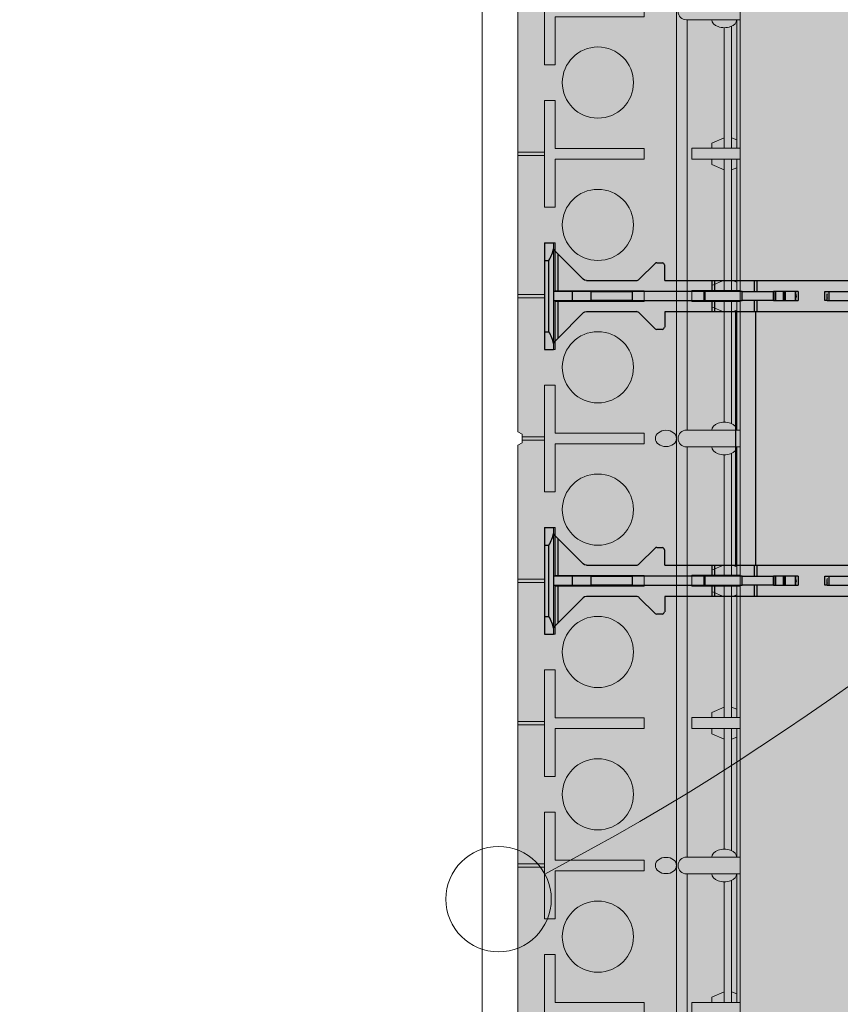
# Model space of a CAD drawing. Units: inches. Extents: x 97 to 2837, y 224 to 354.
# Drawn here: x 439 to 451, y 315 to 329 of the extents above; entities that cross this region are included whole.
import ezdxf
from ezdxf import colors
from ezdxf.entities.mleader import LeaderData, LeaderLine
from ezdxf.math import Vec2, Vec3
from ezdxf.xclip import XClip

# ---------------------------------------------------------------- set-up
doc = ezdxf.new("R2010")
doc.units = ezdxf.units.IN
doc.header["$MEASUREMENT"] = 0
doc.header["$XCLIPFRAME"] = 0
doc.layers.add('Quad-Lock', color=7, linetype='Continuous')
doc.styles.get("Standard").update_dxf_attribs({"font": 'arial.ttf'})

# ---------------------------------------------------------------- blocks, each defined once
blk = doc.blocks.new('Ultra Panel - QPX3')
at = {"lineweight": 0, "true_color": 0xf1fefc}
h = blk.add_hatch(color=7, dxfattribs=at)
h.dxf.hatch_style = 1
h.paths.add_polyline_path([(23.906, 0), (23.938, 0.062), (24.062, 0.062), (24.094, 0), (35.906, 0), (35.938, 0.062), (36.062, 0.062), (36.094, 0), (48, 0), (48, 3.125), (47.062, 3.125), (47.062, 3), (46.938, 3), (46.938, 3.125), (1.062, 3.125), (1.062, 3), (0.938, 3), (0.938, 3.125), (0, 3.125), (0, 0), (11.906, 0), (11.938, 0.062), (12.062, 0.062), (12.094, 0)])
at = {"color": 253, "linetype": 'Continuous', "lineweight": 0, "true_color": 0x8eafae}
for p, q in [((6.118, 3.075), (7.923, 3.075)), ((7.804, 3.075), (7.775, 3)), ((7.923, 3.125), (7.923, 2.442)), ((8.077, 2.442), (8.077, 3.125)), ((8.077, 3.075), (9.923, 3.075)), ((8.196, 3.075), (8.225, 3)), ((9.804, 3.075), (9.775, 3)), ((9.923, 3.125), (9.923, 2.442)), ((10.077, 2.442), (10.077, 3.125)), ((10.077, 3.075), (11.882, 3.075)), ((10.196, 3.075), (10.225, 3)), ((12.118, 3.075), (13.923, 3.075)), ((13.804, 3.075), (13.775, 3)), ((13.923, 3.125), (13.923, 2.442)), ((14.077, 2.442), (14.077, 3.125)), ((14.077, 3.075), (15.923, 3.075)), ((14.196, 3.075), (14.225, 3)), ((15.804, 3.075), (15.775, 3)), ((15.923, 3.125), (15.923, 2.442)), ((16.077, 2.442), (16.077, 3.125)), ((16.077, 3.075), (17.882, 3.075)), ((16.196, 3.075), (16.225, 3)), ((18.118, 3.075), (19.923, 3.075)), ((19.804, 3.075), (19.775, 3)), ((19.923, 3.125), (19.923, 2.442)), ((6.209, 3), (7.923, 3)), ((8.077, 3), (9.923, 3)), ((10.077, 3), (11.791, 3)), ((12.209, 3), (13.923, 3)), ((14.077, 3), (15.923, 3)), ((16.077, 3), (17.791, 3)), ((18.209, 3), (19.923, 3)), ((6.229, 2.899), (7.923, 2.899)), ((7.776, 2.899), (7.85, 2.725)), ((8.077, 2.899), (9.923, 2.899)), ((8.224, 2.899), (8.15, 2.725)), ((9.776, 2.899), (9.85, 2.725)), ((10.077, 2.899), (11.771, 2.899)), ((10.224, 2.899), (10.15, 2.725)), ((12.229, 2.899), (13.923, 2.899)), ((13.776, 2.899), (13.85, 2.725)), ((14.077, 2.899), (15.923, 2.899)), ((14.224, 2.899), (14.15, 2.725)), ((15.776, 2.899), (15.85, 2.725)), ((16.077, 2.899), (17.771, 2.899)), ((16.224, 2.899), (16.15, 2.725)), ((18.229, 2.899), (19.923, 2.899)), ((19.776, 2.899), (19.85, 2.725)), ((7.85, 2.725), (7.923, 2.725)), ((8.15, 2.725), (8.077, 2.725)), ((9.85, 2.725), (9.923, 2.725)), ((10.15, 2.725), (10.077, 2.725)), ((13.85, 2.725), (13.923, 2.725)), ((14.15, 2.725), (14.077, 2.725)), ((15.85, 2.725), (15.923, 2.725)), ((16.15, 2.725), (16.077, 2.725)), ((19.85, 2.725), (19.923, 2.725)), ((6.118, 2.379), (11.882, 2.379)), ((7.923, 2.442), (8.077, 2.442)), ((9.923, 2.442), (10.077, 2.442)), ((12.118, 2.379), (17.882, 2.379)), ((13.923, 2.442), (14.077, 2.442)), ((15.923, 2.442), (16.077, 2.442)), ((18.118, 2.379), (23.882, 2.379)), ((19.923, 2.442), (20.077, 2.442)), ((0, 2.229), (47.997, 2.229)), ((7.977, 0.375), (7.977, 0)), ((8.023, 0.375), (8.023, 0)), ((9.977, 0.375), (9.977, 0)), ((10.023, 0.375), (10.023, 0)), ((11.977, 0.375), (11.977, 0.062)), ((12.023, 0.375), (12.023, 0.062)), ((13.977, 0.375), (13.977, 0)), ((14.023, 0.375), (14.023, 0)), ((15.977, 0.375), (15.977, 0)), ((16.023, 0.375), (16.023, 0)), ((17.977, 0.375), (17.977, 0)), ((18.023, 0.375), (18.023, 0))]:
    blk.add_line(p, q, dxfattribs=at)
at = {"lineweight": 0}
blk.add_lwpolyline([(23.906, 0), (23.938, 0.062), (24.062, 0.062), (24.094, 0), (35.906, 0), (35.938, 0.062), (36.062, 0.062), (36.094, 0), (48, 0), (48, 3.125), (47.062, 3.125), (47.062, 3), (46.938, 3), (46.938, 3.125), (1.062, 3.125), (1.062, 3), (0.938, 3), (0.938, 3.125), (0, 3.125), (0, 0), (11.906, 0), (11.938, 0.062), (12.062, 0.062), (12.094, 0)], close=True, dxfattribs=at)
at = {"color": 253, "linetype": 'Continuous', "lineweight": 0, "true_color": 0x8eafae}
for points in [[(6.118, 2.37), (6.118, 3.125)], [(11.882, 3.125), (11.882, 2.37)], [(12.118, 2.37), (12.118, 3.125)], [(17.882, 3.125), (17.882, 2.37)], [(18.118, 2.37), (18.118, 3.125)]]:
    blk.add_lwpolyline(points, dxfattribs=at)
for points in [[(6.075, 0.525), (6.075, 1.775), (5.925, 1.775), (5.925, 0.525), (5.25, 0.525), (5.25, 0.375), (6.75, 0.375), (6.75, 0.525)], [(8.075, 0.525), (8.075, 1.775), (7.925, 1.775), (7.925, 0.525), (7.25, 0.525), (7.25, 0.375), (8.75, 0.375), (8.75, 0.525)], [(10.075, 0.525), (10.075, 1.775), (9.925, 1.775), (9.925, 0.525), (9.25, 0.525), (9.25, 0.375), (10.75, 0.375), (10.75, 0.525)], [(12.075, 0.525), (12.075, 1.775), (11.925, 1.775), (11.925, 0.525), (11.25, 0.525), (11.25, 0.375), (12.75, 0.375), (12.75, 0.525)], [(14.075, 0.525), (14.075, 1.775), (13.925, 1.775), (13.925, 0.525), (13.25, 0.525), (13.25, 0.375), (14.75, 0.375), (14.75, 0.525)], [(16.075, 0.525), (16.075, 1.775), (15.925, 1.775), (15.925, 0.525), (15.25, 0.525), (15.25, 0.375), (16.75, 0.375), (16.75, 0.525)], [(18.075, 0.525), (18.075, 1.775), (17.925, 1.775), (17.925, 0.525), (17.25, 0.525), (17.25, 0.375), (18.75, 0.375), (18.75, 0.525)], [(20.075, 0.525), (20.075, 1.775), (19.925, 1.775), (19.925, 0.525), (19.25, 0.525), (19.25, 0.375), (20.75, 0.375), (20.75, 0.525)]]:
    blk.add_lwpolyline(points, close=True, dxfattribs=at)
for centre in [(7, 1.125), (9, 1.125), (11, 1.125), (13, 1.125), (15, 1.125), (17, 1.125), (19, 1.125)]:
    blk.add_circle(centre, 0.5, dxfattribs=at)
for centre in [(6, 2.37), (12, 2.37), (18, 2.37)]:
    blk.add_arc(centre, 0.118, 180, 0, dxfattribs=at)
at = {"color": 253, "linetype": 'Continuous', "lineweight": 0, "true_color": 0x8eafae, "extrusion": (0, 0, -1)}
for centre in [(6.118, 2.9), (12.118, 2.9), (18.118, 2.9)]:
    blk.add_ellipse(centre, major_axis=(0, 0.175), ratio=0.633112, start_param=6.277904, end_param=9.430059, dxfattribs=at)
at = {"color": 253, "linetype": 'Continuous', "lineweight": 0, "true_color": 0x8eafae}
for centre in [(11.882, 2.9), (17.882, 2.9)]:
    blk.add_ellipse(centre, major_axis=(0, 0.175), ratio=0.633112, start_param=6.277904, end_param=9.430059, dxfattribs=at)
for centre in [(12, 2.081), (18, 2.081)]:
    blk.add_ellipse(centre, major_axis=(0, 0.148), ratio=0.773304, dxfattribs=at)
blk = doc.blocks.new('_DotBlank')
at = {"color": 0, "linetype": 'ByBlock', "lineweight": -2}
blk.add_line((-0.5, 0), (-1, 0), dxfattribs=at)
blk.add_circle((0, 0), 0.5, dxfattribs=at)
blk = doc.blocks.new('10T')
at = {"layer": 'Quad-Lock', "lineweight": 0}
h = blk.add_hatch(color=3, dxfattribs=at)
edge = h.paths.add_edge_path(flags=16)
edge.add_line((2.969, 4.531), (6.085, 4.531))
edge.add_arc((13.666, 4.512), 7.581, 179.8556, 185.3187)
edge.add_arc((6.136, 3.811), 0.0185, 185.3187, 354.6813)
edge.add_arc((-1.393, 4.512), 7.581, 354.6813, 360.1444)
edge.add_line((6.187, 4.531), (10.531, 4.531))
edge.add_line((10.531, 4.531), (10.531, 0.969))
edge.add_line((10.531, 0.969), (6.187, 0.969))
edge.add_arc((-1.393, 0.988), 7.581, 359.8556, 365.3187)
edge.add_arc((6.136, 1.689), 0.0185, 5.3187, 174.6813)
edge.add_arc((13.666, 0.988), 7.581, 174.6813, 180.1444)
edge.add_line((6.085, 0.969), (2.969, 0.969))
edge.add_line((2.969, 0.969), (2.969, 4.531))
edge = h.paths.add_edge_path()
edge.add_arc((-1.393, 4.988), 7.581, 359.8556, 365.3187)
edge.add_arc((6.136, 5.689), 0.0185, 5.3187, 174.6813)
edge.add_arc((13.666, 4.988), 7.581, 174.6813, 180.1444)
edge.add_line((6.085, 4.969), (1.687, 4.969))
edge.add_line((1.687, 4.969), (1.688, 5.187))
edge.add_arc((1.634, 5.165), 0.0577, 22.5, 67.5)
edge.add_arc((1.616, 7.952), 2.734, 269.1531, 270.8469, ccw=False)
edge.add_arc((1.575, 5.188), 0.0306, 89.1531, 135)
edge.add_line((1.553, 5.21), (1.331, 4.987))
edge.add_arc((1.286, 5.032), 0.0638, 274.4876, 314.7711, ccw=False)
edge.add_line((1.291, 4.969), (0.588, 4.969))
edge.add_line((0.588, 4.969), (0.564, 4.974))
edge.add_line((0.564, 4.974), (0.544, 4.987))
edge.add_line((0.544, 4.987), (0.187, 5.344))
edge.add_line((0.187, 5.344), (0.143, 5.388))
edge.add_ellipse((0.187, 5.432), major_axis=(0, -0.0625), ratio=0.999998, start_angle=-90, end_angle=-45, ccw=False)
edge.add_line((0.125, 5.432), (0.125, 5.5))
edge.add_line((0.125, 5.5), (0, 5.5))
edge.add_line((0, 5.5), (0, 4))
edge.add_line((0, 4), (0.125, 4))
edge.add_line((0.125, 4), (0.125, 4.068))
edge.add_ellipse((0.187, 4.068), major_axis=(0, 0.0625), ratio=0.999998, start_angle=45.0002, end_angle=90, ccw=False)
edge.add_line((0.143, 4.112), (0.544, 4.513))
edge.add_line((0.544, 4.513), (0.564, 4.526))
edge.add_line((0.564, 4.526), (0.588, 4.531))
edge.add_line((0.588, 4.531), (1.293, 4.531))
edge.add_arc((1.286, 4.468), 0.0638, 45.2289, 83.6158, ccw=False)
edge.add_line((1.331, 4.513), (1.553, 4.29))
edge.add_arc((1.575, 4.312), 0.0306, 225, 270.8469)
edge.add_arc((1.616, 1.548), 2.734, 89.1531, 90.8469, ccw=False)
edge.add_arc((1.634, 4.335), 0.0577, 292.5, 337.5)
edge.add_line((1.688, 4.313), (1.687, 4.531))
edge.add_line((1.687, 4.531), (2.687, 4.531))
edge.add_line((2.687, 4.531), (2.687, 0.969))
edge.add_line((2.687, 0.969), (1.687, 0.969))
edge.add_line((1.687, 0.969), (1.688, 1.187))
edge.add_arc((1.634, 1.165), 0.0577, 22.5, 67.5)
edge.add_arc((1.616, 3.952), 2.734, 269.1531, 270.8469, ccw=False)
edge.add_arc((1.575, 1.188), 0.0306, 89.1531, 135)
edge.add_line((1.553, 1.209), (1.331, 0.987))
edge.add_arc((1.286, 1.032), 0.0638, 276.3842, 314.7711, ccw=False)
edge.add_line((1.293, 0.969), (0.588, 0.969))
edge.add_line((0.588, 0.969), (0.564, 0.974))
edge.add_line((0.564, 0.974), (0.544, 0.987))
edge.add_line((0.544, 0.987), (0.143, 1.388))
edge.add_ellipse((0.187, 1.432), major_axis=(0, -0.0625), ratio=0.999998, start_angle=-90, end_angle=-45.0002, ccw=False)
edge.add_line((0.125, 1.432), (0.125, 1.5))
edge.add_line((0.125, 1.5), (0, 1.5))
edge.add_line((0, 1.5), (0, 0))
edge.add_line((0, 0), (0.125, 0))
edge.add_line((0.125, 0), (0.125, 0.068))
edge.add_ellipse((0.187, 0.068), major_axis=(0, 0.0625), ratio=0.999998, start_angle=45, end_angle=90, ccw=False)
edge.add_line((0.143, 0.112), (0.187, 0.156))
edge.add_line((0.187, 0.156), (0.544, 0.513))
edge.add_line((0.544, 0.513), (0.564, 0.526))
edge.add_line((0.564, 0.526), (0.588, 0.531))
edge.add_line((0.588, 0.531), (1.291, 0.531))
edge.add_arc((1.286, 0.468), 0.0638, 45.2289, 85.5124, ccw=False)
edge.add_line((1.331, 0.513), (1.553, 0.29))
edge.add_arc((1.575, 0.312), 0.0306, 225, 270.8469)
edge.add_arc((1.616, -2.452), 2.734, 89.1531, 90.8469, ccw=False)
edge.add_arc((1.634, 0.335), 0.0577, 292.5, 337.5)
edge.add_line((1.688, 0.313), (1.687, 0.531))
edge.add_line((1.687, 0.531), (6.085, 0.531))
edge.add_arc((13.666, 0.512), 7.581, 179.8556, 185.3187)
edge.add_arc((6.136, -0.189), 0.0185, 185.3187, 354.6813)
edge.add_arc((-1.393, 0.512), 7.581, 354.6813, 360.1444)
edge.add_line((6.187, 0.531), (11.812, 0.531))
edge.add_line((11.812, 0.531), (11.812, 0.313))
edge.add_arc((11.866, 0.335), 0.0577, 202.5, 247.5)
edge.add_arc((11.884, -2.452), 2.734, 89.1531, 90.8469, ccw=False)
edge.add_arc((11.925, 0.312), 0.0306, 269.1531, 315)
edge.add_line((11.947, 0.291), (12.169, 0.513))
edge.add_arc((12.214, 0.468), 0.0638, 96.3842, 134.7711, ccw=False)
edge.add_line((12.207, 0.531), (12.912, 0.531))
edge.add_line((12.912, 0.531), (12.936, 0.526))
edge.add_line((12.936, 0.526), (12.956, 0.513))
edge.add_line((12.956, 0.513), (13.357, 0.112))
edge.add_ellipse((13.312, 0.068), major_axis=(-0.0442, 0.0442), ratio=1, start_angle=-134.9253, end_angle=-90.0001, ccw=False)
edge.add_line((13.375, 0.068), (13.375, 0))
edge.add_line((13.375, 0), (13.5, 0))
edge.add_line((13.5, 0), (13.5, 1.5))
edge.add_line((13.5, 1.5), (13.375, 1.5))
edge.add_line((13.375, 1.5), (13.375, 1.432))
edge.add_ellipse((13.312, 1.432), major_axis=(0.0442, 0.0442), ratio=1, start_angle=-90.0001, end_angle=-45.0747, ccw=False)
edge.add_line((13.357, 1.388), (13.312, 1.344))
edge.add_line((13.312, 1.344), (12.956, 0.987))
edge.add_line((12.956, 0.987), (12.936, 0.974))
edge.add_line((12.936, 0.974), (12.912, 0.969))
edge.add_line((12.912, 0.969), (12.209, 0.969))
edge.add_arc((12.214, 1.032), 0.0638, 225.2289, 265.5124, ccw=False)
edge.add_line((12.169, 0.987), (11.947, 1.21))
edge.add_arc((11.925, 1.188), 0.0306, 45, 90.8469)
edge.add_arc((11.884, 3.952), 2.734, 269.1531, 270.8469, ccw=False)
edge.add_arc((11.866, 1.165), 0.0577, 112.5, 157.5)
edge.add_line((11.812, 1.187), (11.812, 0.969))
edge.add_line((11.812, 0.969), (10.813, 0.969))
edge.add_line((10.813, 0.969), (10.813, 4.531))
edge.add_line((10.813, 4.531), (11.812, 4.531))
edge.add_line((11.812, 4.531), (11.812, 4.313))
edge.add_arc((11.866, 4.335), 0.0577, 202.5, 247.5)
edge.add_arc((11.884, 1.548), 2.734, 89.1531, 90.8469, ccw=False)
edge.add_arc((11.925, 4.312), 0.0306, 269.1531, 315)
edge.add_line((11.947, 4.29), (12.169, 4.513))
edge.add_arc((12.214, 4.468), 0.0638, 94.4876, 134.7711, ccw=False)
edge.add_line((12.209, 4.531), (12.912, 4.531))
edge.add_line((12.912, 4.531), (12.936, 4.526))
edge.add_line((12.936, 4.526), (12.956, 4.513))
edge.add_line((12.956, 4.513), (13.312, 4.156))
edge.add_line((13.312, 4.156), (13.357, 4.112))
edge.add_ellipse((13.312, 4.068), major_axis=(-0.0442, 0.0442), ratio=1, start_angle=-134.9253, end_angle=-89.9999, ccw=False)
edge.add_line((13.375, 4.068), (13.375, 4))
edge.add_line((13.375, 4), (13.5, 4))
edge.add_line((13.5, 4), (13.5, 5.5))
edge.add_line((13.5, 5.5), (13.375, 5.5))
edge.add_line((13.375, 5.5), (13.375, 5.432))
edge.add_ellipse((13.312, 5.432), major_axis=(-0.0442, 0.0442), ratio=1, start_angle=-179.9999, end_angle=-135.0747, ccw=False)
edge.add_line((13.357, 5.388), (12.956, 4.987))
edge.add_line((12.956, 4.987), (12.936, 4.974))
edge.add_line((12.936, 4.974), (12.912, 4.969))
edge.add_line((12.912, 4.969), (12.207, 4.969))
edge.add_arc((12.214, 5.032), 0.0638, 225.2289, 263.6158, ccw=False)
edge.add_line((12.169, 4.987), (11.947, 5.209))
edge.add_arc((11.925, 5.188), 0.0306, 45, 90.8469)
edge.add_arc((11.884, 7.952), 2.734, 269.1531, 270.8469, ccw=False)
edge.add_arc((11.866, 5.165), 0.0577, 112.5, 157.5)
edge.add_line((11.812, 5.187), (11.812, 4.969))
edge.add_line((11.812, 4.969), (6.187, 4.969))
edge = h.paths.add_edge_path(flags=17)
edge.add_line((6.187, 4.969), (11.812, 4.969))
at = {"layer": 'Quad-Lock', "color": 0}
for p, q in [((13.5, 5.5), (13.375, 5.5)), ((13.375, 5.415), (13.375, 5.5)), ((13.375, 4.085), (13.375, 5.415)), ((13.5, 5.25), (13.5, 5.5)), ((12.956, 4.987), (13.312, 5.344)), ((13.312, 5.344), (13.357, 5.388)), ((13.312, 4.812), (13.312, 5.344)), ((11.812, 4.969), (11.812, 5.187)), ((11.947, 5.209), (12.169, 4.987)), ((13.5, 5.25), (13.437, 5.25)), ((13.437, 5.25), (13.437, 4.25)), ((13.5, 4.25), (13.5, 5.25)), ((12.936, 4.974), (12.956, 4.987)), ((6.187, 4.969), (10.512, 4.969)), ((10.512, 4.969), (10.55, 4.969)), ((10.512, 4.969), (10.512, 4.812)), ((10.55, 4.969), (10.55, 4.812)), ((10.55, 4.969), (11.107, 4.969)), ((11.107, 4.969), (11.107, 4.812)), ((11.107, 4.969), (11.144, 4.969)), ((11.144, 4.969), (11.144, 4.812)), ((11.144, 4.969), (11.812, 4.969)), ((12.207, 4.969), (12.912, 4.969)), ((12.912, 4.969), (12.936, 4.974)), ((9.5, 4.812), (9.061, 4.812)), ((9.531, 4.812), (9.5, 4.812)), ((9.5, 4.812), (9.5, 4.687)), ((9.531, 4.812), (9.562, 4.812)), ((9.531, 4.812), (9.531, 4.75)), ((9.562, 4.812), (9.562, 4.687)), ((9.969, 4.812), (9.937, 4.812)), ((9.937, 4.687), (9.937, 4.812)), ((9.969, 4.812), (9.969, 4.687)), ((9.97, 4.812), (9.969, 4.812)), ((9.97, 4.812), (9.97, 4.687)), ((9.973, 4.812), (9.97, 4.812)), ((9.973, 4.812), (9.973, 4.687)), ((10.116, 4.812), (9.973, 4.812)), ((10.116, 4.812), (10.116, 4.687)), ((10.127, 4.812), (10.116, 4.812)), ((10.127, 4.812), (10.127, 4.687)), ((10.143, 4.812), (10.127, 4.812)), ((10.143, 4.812), (10.143, 4.687)), ((10.252, 4.812), (10.143, 4.812)), ((10.252, 4.812), (10.252, 4.687)), ((10.273, 4.812), (10.252, 4.812)), ((10.273, 4.812), (10.273, 4.687)), ((10.283, 4.812), (10.273, 4.812)), ((10.283, 4.812), (10.283, 4.687)), ((10.283, 4.812), (10.725, 4.812)), ((10.725, 4.812), (10.725, 4.687)), ((11.242, 4.812), (10.725, 4.812)), ((11.242, 4.812), (11.242, 4.687)), ((11.242, 4.812), (11.242, 4.687)), ((11.25, 4.812), (11.242, 4.812)), ((11.25, 4.812), (11.25, 4.687)), ((11.259, 4.812), (11.25, 4.812)), ((12.263, 4.812), (11.259, 4.812)), ((11.259, 4.812), (11.259, 4.687)), ((12.263, 4.812), (12.263, 4.687)), ((12.263, 4.812), (12.844, 4.812)), ((12.844, 4.812), (12.844, 4.687)), ((13.107, 4.812), (12.844, 4.812)), ((13.107, 4.812), (13.107, 4.687)), ((13.371, 4.812), (13.107, 4.812)), ((13.371, 4.812), (13.371, 4.687)), ((13.371, 4.812), (13.375, 4.812)), ((9.5, 4.687), (9.061, 4.687)), ((9.531, 4.687), (9.5, 4.687)), ((9.562, 4.687), (9.531, 4.687)), ((9.937, 4.687), (9.969, 4.687)), ((9.969, 4.687), (9.97, 4.687)), ((9.97, 4.687), (9.973, 4.687)), ((9.973, 4.687), (10.116, 4.687)), ((10.116, 4.687), (10.127, 4.687)), ((10.127, 4.687), (10.143, 4.687)), ((10.143, 4.687), (10.252, 4.687)), ((10.252, 4.687), (10.273, 4.687)), ((10.273, 4.687), (10.283, 4.687)), ((10.725, 4.687), (10.283, 4.687)), ((10.512, 4.687), (10.512, 4.531)), ((10.55, 4.687), (10.55, 4.531)), ((10.725, 4.687), (11.242, 4.687)), ((11.107, 4.687), (11.107, 4.531)), ((11.144, 4.687), (11.144, 4.531)), ((11.242, 4.687), (11.25, 4.687)), ((11.25, 4.687), (11.259, 4.687)), ((11.259, 4.687), (12.263, 4.687)), ((12.844, 4.687), (12.263, 4.687)), ((12.844, 4.687), (13.107, 4.687)), ((13.107, 4.687), (13.371, 4.687)), ((13.312, 4.156), (13.312, 4.687)), ((13.375, 4.687), (13.371, 4.687)), ((10.512, 4.531), (6.187, 4.531)), ((10.55, 4.531), (10.512, 4.531)), ((10.531, 4.531), (10.531, 0.969)), ((10.813, 4.531), (10.55, 4.531)), ((10.813, 4.531), (10.813, 0.969)), ((11.107, 4.531), (10.813, 4.531)), ((11.144, 4.531), (11.107, 4.531)), ((11.812, 4.531), (11.144, 4.531)), ((11.812, 4.531), (11.812, 4.313)), ((11.947, 4.29), (12.169, 4.513)), ((12.912, 4.531), (12.209, 4.531)), ((12.912, 4.531), (12.936, 4.526)), ((12.936, 4.526), (12.956, 4.513)), ((12.956, 4.513), (13.312, 4.156)), ((13.357, 4.112), (13.312, 4.156)), ((13.5, 4.25), (13.437, 4.25)), ((13.5, 4), (13.5, 4.25)), ((13.375, 4), (13.375, 4.085)), ((13.5, 4), (13.375, 4)), ((13.312, 1.344), (13.357, 1.388)), ((13.5, 1.5), (13.375, 1.5)), ((13.375, 1.415), (13.375, 1.5)), ((13.375, 0.085), (13.375, 1.415)), ((13.5, 1.25), (13.5, 1.5)), ((12.956, 0.987), (13.312, 1.344)), ((13.312, 0.812), (13.312, 1.344)), ((13.437, 1.25), (13.437, 0.25)), ((13.5, 1.25), (13.437, 1.25)), ((13.5, 0.25), (13.5, 1.25)), ((11.812, 0.969), (11.812, 1.187)), ((11.947, 1.209), (12.169, 0.987)), ((6.187, 0.969), (10.512, 0.969)), ((10.512, 0.969), (10.512, 0.812)), ((10.512, 0.969), (10.55, 0.969)), ((10.55, 0.969), (10.55, 0.812)), ((10.55, 0.969), (10.813, 0.969)), ((10.813, 0.969), (11.107, 0.969)), ((11.107, 0.969), (11.144, 0.969)), ((11.107, 0.969), (11.107, 0.812)), ((11.144, 0.969), (11.144, 0.812)), ((11.144, 0.969), (11.812, 0.969)), ((12.207, 0.969), (12.912, 0.969)), ((12.912, 0.969), (12.936, 0.974)), ((12.936, 0.974), (12.956, 0.987)), ((9.5, 0.812), (9.061, 0.812)), ((9.5, 0.812), (9.5, 0.687)), ((9.531, 0.812), (9.5, 0.812)), ((9.531, 0.812), (9.531, 0.75)), ((9.531, 0.812), (9.562, 0.812)), ((9.562, 0.812), (9.562, 0.687)), ((9.937, 0.687), (9.937, 0.812)), ((9.969, 0.812), (9.937, 0.812)), ((9.969, 0.812), (9.969, 0.687)), ((9.97, 0.812), (9.969, 0.812)), ((9.97, 0.812), (9.97, 0.687)), ((9.973, 0.812), (9.97, 0.812)), ((9.973, 0.812), (9.973, 0.687)), ((10.116, 0.812), (9.973, 0.812)), ((10.116, 0.812), (10.116, 0.687)), ((10.127, 0.812), (10.116, 0.812)), ((10.127, 0.812), (10.127, 0.687)), ((10.143, 0.812), (10.127, 0.812)), ((10.143, 0.812), (10.143, 0.687)), ((10.252, 0.812), (10.143, 0.812)), ((10.252, 0.812), (10.252, 0.687)), ((10.273, 0.812), (10.252, 0.812)), ((10.273, 0.812), (10.273, 0.687)), ((10.283, 0.812), (10.273, 0.812)), ((10.283, 0.812), (10.283, 0.687)), ((10.283, 0.812), (10.725, 0.812)), ((10.725, 0.812), (10.725, 0.687)), ((11.242, 0.812), (10.725, 0.812)), ((11.242, 0.812), (11.242, 0.687)), ((11.242, 0.812), (11.242, 0.687)), ((11.25, 0.812), (11.242, 0.812)), ((11.25, 0.812), (11.25, 0.687)), ((11.259, 0.812), (11.25, 0.812)), ((12.263, 0.812), (11.259, 0.812)), ((11.259, 0.812), (11.259, 0.687)), ((12.263, 0.812), (12.263, 0.687)), ((12.263, 0.812), (12.844, 0.812)), ((12.844, 0.812), (12.844, 0.687)), ((13.107, 0.812), (12.844, 0.812)), ((13.107, 0.812), (13.107, 0.687)), ((13.371, 0.812), (13.107, 0.812)), ((13.371, 0.812), (13.371, 0.687)), ((13.371, 0.812), (13.375, 0.812)), ((9.5, 0.687), (9.061, 0.687)), ((9.531, 0.687), (9.5, 0.687)), ((9.562, 0.687), (9.531, 0.687)), ((9.937, 0.687), (9.969, 0.687)), ((9.969, 0.687), (9.97, 0.687)), ((9.97, 0.687), (9.973, 0.687)), ((9.973, 0.687), (10.116, 0.687)), ((10.116, 0.687), (10.127, 0.687)), ((10.127, 0.687), (10.143, 0.687)), ((10.143, 0.687), (10.252, 0.687)), ((10.252, 0.687), (10.273, 0.687)), ((10.273, 0.687), (10.283, 0.687)), ((10.725, 0.687), (10.283, 0.687)), ((10.512, 0.687), (10.512, 0.531)), ((10.55, 0.687), (10.55, 0.531)), ((10.725, 0.687), (11.242, 0.687)), ((11.107, 0.687), (11.107, 0.531)), ((11.144, 0.687), (11.144, 0.531)), ((11.242, 0.687), (11.25, 0.687)), ((11.25, 0.687), (11.259, 0.687)), ((11.259, 0.687), (12.263, 0.687)), ((12.844, 0.687), (12.263, 0.687)), ((12.844, 0.687), (13.107, 0.687)), ((13.107, 0.687), (13.371, 0.687)), ((13.312, 0.156), (13.312, 0.687)), ((13.375, 0.687), (13.371, 0.687)), ((10.512, 0.531), (6.187, 0.531)), ((10.55, 0.531), (10.512, 0.531)), ((11.107, 0.531), (10.55, 0.531)), ((11.144, 0.531), (11.107, 0.531)), ((11.812, 0.531), (11.144, 0.531)), ((11.812, 0.531), (11.812, 0.313)), ((11.947, 0.29), (12.169, 0.513)), ((12.912, 0.531), (12.209, 0.531)), ((12.912, 0.531), (12.936, 0.526)), ((12.936, 0.526), (12.956, 0.513)), ((12.956, 0.513), (13.312, 0.156)), ((13.357, 0.112), (13.312, 0.156)), ((13.5, 0.25), (13.437, 0.25)), ((13.5, 0), (13.5, 0.25)), ((13.375, 0), (13.375, 0.085)), ((13.5, 0), (13.375, 0))]:
    blk.add_line(p, q, dxfattribs=at)
for centre, radius, start, end in [((11.866, 5.165), 0.0577, 112.5, 157.5), ((11.884, 7.952), 2.734, 269.1531, 270.8469), ((11.925, 5.188), 0.0306, 45, 90.8469), ((12.214, 5.032), 0.0638, 225.2289, 263.6158), ((9.453, 4.75), 0.0841, 338.1986, 21.8014), ((10.047, 4.75), 0.0841, 158.1986, 201.8014), ((12.214, 4.468), 0.0638, 94.4876, 134.7711), ((11.866, 4.335), 0.0577, 202.5, 247.5), ((11.925, 4.312), 0.0306, 269.1531, 315), ((11.884, 1.548), 2.734, 89.1531, 90.8469), ((11.866, 1.165), 0.0577, 112.5, 157.5), ((11.884, 3.952), 2.734, 269.1531, 270.8469), ((11.925, 1.188), 0.0306, 45, 90.8469), ((12.214, 1.032), 0.0638, 225.2289, 263.6158), ((9.453, 0.75), 0.0841, 338.1986, 21.8014), ((10.047, 0.75), 0.0841, 158.1986, 201.8014), ((12.214, 0.468), 0.0638, 94.4876, 134.7711), ((11.866, 0.335), 0.0577, 202.5, 247.5), ((11.884, -2.452), 2.734, 89.1531, 90.8469), ((11.925, 0.312), 0.0306, 269.1531, 315)]:
    blk.add_arc(centre, radius, start, end, dxfattribs=at)
for centre, major_axis, start_param, end_param in [((13.312, 5.432), (0, -0.0625), 0.785398, 1.570796), ((13.312, 4.068), (0, 0.0625), -1.570796, -0.785398), ((13.312, 1.432), (0, -0.0625), 0.785398, 1.570796), ((13.312, 0.068), (0, 0.0625), -1.570796, -0.785398)]:
    blk.add_ellipse(centre, major_axis=major_axis, ratio=0.999998, start_param=start_param, end_param=end_param, dxfattribs=at)
for points, knots in [([(13.375, 5.415), (13.375, 5.392), (13.384, 5.365), (13.408, 5.308), (13.424, 5.278), (13.437, 5.25)], [0.4017407, 0.4017407, 0.4017407, 0.4017407, 0.4952648, 0.4952648, 0.5887889, 0.5887889, 0.5887889, 0.5887889]), ([(13.437, 4.25), (13.424, 4.222), (13.408, 4.192), (13.384, 4.135), (13.375, 4.108), (13.375, 4.085)], [0, 0, 0, 0, 0.0935241, 0.0935241, 0.1870483, 0.1870483, 0.1870483, 0.1870483]), ([(13.375, 1.415), (13.375, 1.392), (13.384, 1.365), (13.408, 1.308), (13.424, 1.278), (13.437, 1.25)], [0.4017407, 0.4017407, 0.4017407, 0.4017407, 0.4952648, 0.4952648, 0.5887889, 0.5887889, 0.5887889, 0.5887889]), ([(13.437, 0.25), (13.424, 0.222), (13.408, 0.192), (13.384, 0.135), (13.375, 0.108), (13.375, 0.085)], [0, 0, 0, 0, 0.0935241, 0.0935241, 0.1870483, 0.1870483, 0.1870483, 0.1870483])]:
    blk.add_open_spline(points, degree=3, knots=knots, dxfattribs=at)
blk = doc.blocks.new('QUAD-LOCK T-WALL DETAIL')
at = {"lineweight": 0}
ml = blk.add_multileader_mtext('Standard', dxfattribs=at)
ml.set_content('QUAD-LOCK ULTRA PANEL \\P3.125" [79mm] THICK EPS', color=7)
ml.set_leader_properties(color=256)
ml.build(insert=Vec2(0, 0))
ml.multileader.update_dxf_attribs({"leader_type": 2, "text_right_attachment_type": 3, "dogleg_length": 0.36, "arrow_head_size": 0.72, "scale": 4})
ctx = ml.context
ctx.base_point, ctx.scale, ctx.char_height, ctx.arrow_head_size, ctx.landing_gap_size, ctx.plane_origin = Vec3(0, 17.3934), 4, 0.72, 0.72, 0.36, Vec3(32.19933, 6.43086)
ctx.right_attachment = 3
notes = []
notes.append((ctx, [(1, (1, 1, 0), (-1.44, 17.3934), (1, 0), 1.44, [(0, [(-9.69161, 13.87996)], 0, [])])]))
ctx.mtext.insert, ctx.mtext.width, ctx.mtext.flow_direction = Vec3(0.36, 17.85334), 50.3338185, 5
for ctx, leaders in notes:
    for number, flags, end, landing, length, lines in leaders:
        leader = LeaderData()
        leader.index, (leader.has_last_leader_line, leader.has_dogleg_vector, leader.attachment_direction) = number, flags
        leader.last_leader_point, leader.dogleg_vector, leader.dogleg_length = Vec3(end), Vec3(landing), length
        for number, points, colour, breaks in lines:
            line = LeaderLine()
            line.index, line.vertices, line.color, line.breaks = number, Vec3.list(points), colors.encode_raw_color(colour), breaks
            leader.lines.append(line)
        ctx.leaders.append(leader)
blk = doc.blocks.new('QUAD-LOCK PILASTER DETAIL')
at = {"lineweight": 0}
h = blk.add_hatch(dxfattribs=at)
h.set_pattern_fill('AR-CONC', color=251, scale=0.5)
h.set_pattern_definition([(50, (-566.8993, -286.7456), (3.586301, -0.313761), [0.375, -4.125]), (355, (-566.8993, -286.7456), (-0.693757, 3.76096), [0.3, -3.3]), (100.45144, (-566.6004, -286.7717), (2.892544, 3.4472), [0.3187, -3.50571]), (46.1842, (-566.8993, -285.7456), (5.336207, -0.827596), [0.5625, -6.1875]), (96.6356, (-566.4546, -285.8146), (4.67331, 4.870593), [0.47805, -5.25857]), (351.1842, (-566.8993, -285.7456), (4.67331, 4.870593), [0.45, -4.95]), (21, (-566.3993, -285.9956), (2.984535, -2.013094), [0.375, -4.125]), (326, (-566.3993, -285.9956), (1.216577, 3.62575), [0.3, -3.3]), (71.45144, (-566.1506, -286.1633), (4.201112, 1.612656), [0.3187, -3.50571]), (37.5, (-566.8993, -286.7456), (0.0607993, 1.6644693), [0, -3.26, 0, -3.35, 0, -3.3125]), (7.5, (-566.8993, -286.7456), (1.3153477, 1.9720586), [0, -1.91, 0, -3.185, 0, -1.2625]), (327.5, (-568.0143, -286.7456), (2.6691122, -0.1127744), [0, -1.25, 0, -3.9, 0, -5.175]), (317.5, (-568.5143, -286.7456), (2.915931, 0.500525), [0, -1.625, 0, -2.59, 0, -3.675])])
h.paths.add_polyline_path([(-16.89284, -40.11326), (-14.51071, -40.11326), (-14.51071, -41.40399), (-13.86708, -38.82253), (-13.86708, -40.11326), (-8.89284, -40.11326), (-8.89284, -13.23826), (-8.83034, -13.23826), (-8.83034, -13.11326), (7.10716, -13.11326), (7.10716, 4.88674), (-8.83034, 4.88674), (-8.83034, 5.01174), (-8.89284, 5.01174), (-8.89284, 43.53558), (-13.87955, 43.53558), (-13.87955, 44.82631), (-14.52318, 42.24485), (-14.52318, 43.53558), (-16.89284, 43.53558)])
blk.add_lwpolyline([(-20.51784, 21.72135), (-20.51784, 43.53558)], dxfattribs=at)
at = {"color": 0, "lineweight": 0}
ref = blk.add_blockref('Ultra Panel - QPX3', (-20.01784, 47.88674), dxfattribs=dict(at, rotation=270))
XClip(ref).set_block_clipping_path([(4.3511548166, -0.8389952543), (48.6596415475, 4.8484394967)])
at = {"color": 0, "lineweight": 0, "rotation": 180}
blk.add_blockref('10T', (-6.14287, 38.63673), dxfattribs=at)
at = {"lineweight": 0}
ml = blk.add_multileader_mtext('Standard', dxfattribs=at)
ml.set_content('EXTERIOR WALL FINISH AS SPECIFIED', color=7)
ml.set_leader_properties(color=256)
ml.set_arrow_properties(name='DOTBLANK')
ml.build(insert=Vec2(0, 0))
ml.multileader.update_dxf_attribs({"leader_type": 2, "text_right_attachment_type": 3, "dogleg_length": 0.36, "arrow_head_size": 1.48, "scale": 4})
ctx = ml.context
ctx.base_point, ctx.scale, ctx.char_height, ctx.arrow_head_size, ctx.landing_gap_size, ctx.plane_origin = Vec3(2.96249, 42.04681), 4, 0.72, 1.48, 0.36, Vec3(-11.73724, 40.76934)
ctx.right_attachment = 3
notes = []
notes.append((ctx, [(0, (1, 1, 0), (1.52249, 42.04681), (1, 0), 1.44, [(1, [(-20.28737, 29.41367)], 0, [])])]))
ctx.mtext.insert, ctx.mtext.width, ctx.mtext.flow_direction = Vec3(3.32249, 42.41295), 46.8764437, 5
for ctx, leaders in notes:
    for number, flags, end, landing, length, lines in leaders:
        leader = LeaderData()
        leader.index, (leader.has_last_leader_line, leader.has_dogleg_vector, leader.attachment_direction) = number, flags
        leader.last_leader_point, leader.dogleg_vector, leader.dogleg_length = Vec3(end), Vec3(landing), length
        for number, points, colour, breaks in lines:
            line = LeaderLine()
            line.index, line.vertices, line.color, line.breaks = number, Vec3.list(points), colors.encode_raw_color(colour), breaks
            leader.lines.append(line)
        ctx.leaders.append(leader)
blk = doc.blocks.new('conv formed pilaster 1 - QL')
at = {"lineweight": 0}
ml = blk.add_multileader_mtext('Standard', dxfattribs=at)
ml.set_content('QUAD-LOCK ULTRA PANEL \\P3.125" [79mm] THICK EPS', color=7)
ml.set_leader_properties(color=256)
ml.build(insert=Vec2(0, 0))
ml.multileader.update_dxf_attribs({"leader_type": 2, "text_right_attachment_type": 3, "dogleg_length": 0.36, "arrow_head_size": 0.72, "scale": 4})
ctx = ml.context
ctx.base_point, ctx.scale, ctx.char_height, ctx.arrow_head_size, ctx.landing_gap_size, ctx.plane_origin = Vec3(-15.20366, -10.29696), 4, 0.72, 0.72, 0.36, Vec3(40.94887, 4.76017)
ctx.right_attachment, ctx.text_align_type = 3, 2
notes = []
notes.append((ctx, [(0, (1, 1, 0), (0.01212, -11.52201), (-1, 0), 1.44, [(0, [(0.82085, -1.81963)], 0, [])])]))
ctx.mtext.insert, ctx.mtext.width, ctx.mtext.alignment, ctx.mtext.flow_direction = Vec3(-1.78788, -9.83702), 50.3338185, 3, 5
for ctx, leaders in notes:
    for number, flags, end, landing, length, lines in leaders:
        leader = LeaderData()
        leader.index, (leader.has_last_leader_line, leader.has_dogleg_vector, leader.attachment_direction) = number, flags
        leader.last_leader_point, leader.dogleg_vector, leader.dogleg_length = Vec3(end), Vec3(landing), length
        for number, points, colour, breaks in lines:
            line = LeaderLine()
            line.index, line.vertices, line.color, line.breaks = number, Vec3.list(points), colors.encode_raw_color(colour), breaks
            leader.lines.append(line)
        ctx.leaders.append(leader)

msp = doc.modelspace()

# ---------------------------------------------------------------- block references
at = {"lineweight": 0}
msp.add_blockref('conv formed pilaster 1 - QL', (554.205, 321.574), dxfattribs=at)
at = {"color": 0, "lineweight": 0}
for name, p in [('QUAD-LOCK PILASTER DETAIL', (466.392, 286.746)), ('QUAD-LOCK T-WALL DETAIL', (276.758, 301.719))]:
    msp.add_blockref(name, p, dxfattribs=at)

doc.saveas('drawing.dxf')
